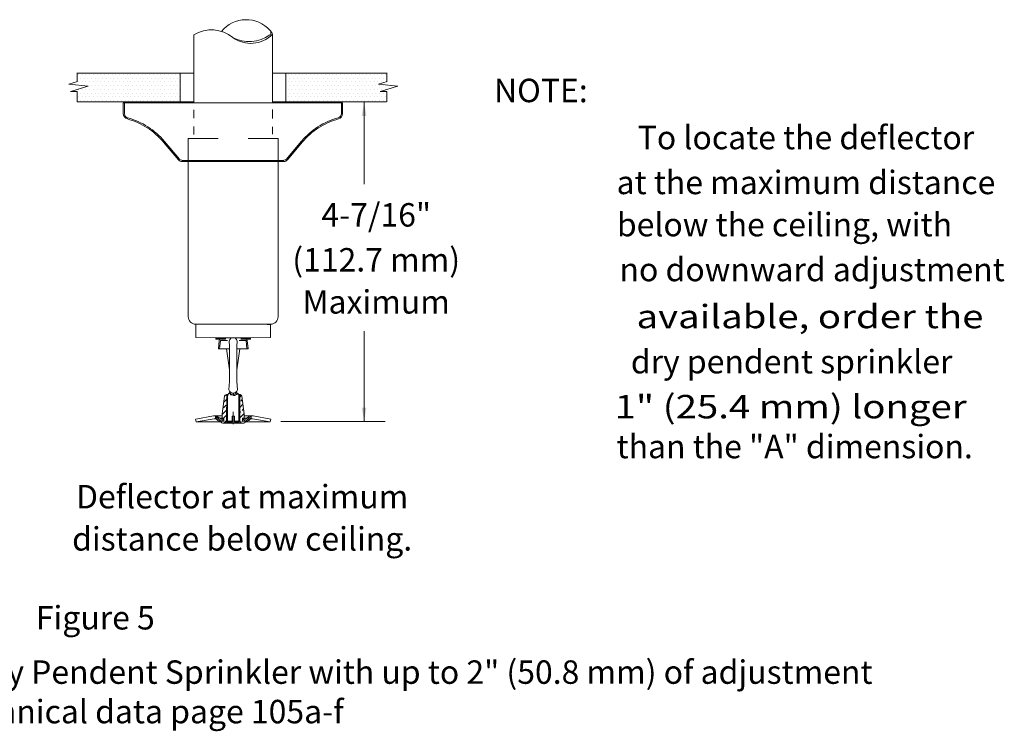
# Model space of a CAD drawing. Extents: x -10 to -3.53, y 34.03 to 38.83.
# Drawn here: x -6.81 to -3.53, y 34.03 to 36.4 of the extents above; entities that cross this region are included whole.
import ezdxf
from ezdxf.enums import TextEntityAlignment as Align

# ---------------------------------------------------------------- set-up
doc = ezdxf.new("R2010")
doc.units = 0
doc.header["$LTSCALE"] = 0.3
doc.header["$MEASUREMENT"] = 0
doc.linetypes.add('DIVIDE', pattern=[1.25, 0.5, -0.25, 0, -0.25, 0, -0.25])
doc.linetypes.add('HIDDEN', pattern=[0.375, 0.25, -0.125])
doc.layers.get('0').update_dxf_attribs({"linetype": 'CONTINUOUS'})
doc.layers.add('3', color=7, linetype='CONTINUOUS')

# ---------------------------------------------------------------- blocks, each defined once
blk = doc.blocks.new('*X3')
at = {"color": 0}
for p, q in [((0.75, 6.625), (0.75, 6.625)), ((0.78125, 6.6875), (0.78125, 6.6875)), ((0.8125, 6.625), (0.8125, 6.625)), ((0.84375, 6.6875), (0.84375, 6.6875)), ((0.875, 6.625), (0.875, 6.625)), ((0.90625, 6.6875), (0.90625, 6.6875)), ((0.9375, 6.625), (0.9375, 6.625)), ((0.96875, 6.6875), (0.96875, 6.6875)), ((1, 6.625), (1, 6.625)), ((1.03125, 6.6875), (1.03125, 6.6875)), ((1.0625, 6.625), (1.0625, 6.625)), ((1.09375, 6.6875), (1.09375, 6.6875)), ((1.125, 6.625), (1.125, 6.625)), ((1.15625, 6.6875), (1.15625, 6.6875)), ((1.1875, 6.625), (1.1875, 6.625)), ((1.21875, 6.6875), (1.21875, 6.6875)), ((1.25, 6.625), (1.25, 6.625)), ((1.28125, 6.6875), (1.28125, 6.6875)), ((1.3125, 6.625), (1.3125, 6.625)), ((1.34375, 6.6875), (1.34375, 6.6875)), ((1.375, 6.625), (1.375, 6.625)), ((1.40625, 6.6875), (1.40625, 6.6875)), ((1.4375, 6.625), (1.4375, 6.625)), ((1.46875, 6.6875), (1.46875, 6.6875)), ((1.5, 6.625), (1.5, 6.625)), ((1.53125, 6.6875), (1.53125, 6.6875)), ((1.5625, 6.625), (1.5625, 6.625)), ((1.59375, 6.6875), (1.59375, 6.6875)), ((1.625, 6.625), (1.625, 6.625)), ((1.65625, 6.6875), (1.65625, 6.6875)), ((1.6875, 6.625), (1.6875, 6.625)), ((1.71875, 6.6875), (1.71875, 6.6875)), ((1.75, 6.625), (1.75, 6.625)), ((1.78125, 6.6875), (1.78125, 6.6875)), ((1.8125, 6.625), (1.8125, 6.625)), ((1.84375, 6.6875), (1.84375, 6.6875)), ((1.875, 6.625), (1.875, 6.625)), ((1.90625, 6.6875), (1.90625, 6.6875)), ((1.9375, 6.625), (1.9375, 6.625)), ((1.96875, 6.6875), (1.96875, 6.6875)), ((2, 6.625), (2, 6.625)), ((2.03125, 6.6875), (2.03125, 6.6875)), ((2.0625, 6.625), (2.0625, 6.625)), ((2.09375, 6.6875), (2.09375, 6.6875)), ((2.125, 6.625), (2.125, 6.625)), ((2.15625, 6.6875), (2.15625, 6.6875)), ((2.1875, 6.625), (2.1875, 6.625)), ((2.21875, 6.6875), (2.21875, 6.6875)), ((2.25, 6.625), (2.25, 6.625)), ((2.28125, 6.6875), (2.28125, 6.6875)), ((2.3125, 6.625), (2.3125, 6.625)), ((2.34375, 6.6875), (2.34375, 6.6875)), ((2.375, 6.625), (2.375, 6.625)), ((2.4375, 6.625), (2.4375, 6.625)), ((2.5, 6.625), (2.5, 6.625))]:
    blk.add_line(p, q, dxfattribs=at)
blk = doc.blocks.new('*X2')
at = {"color": 0}
for p, q in [((0.75, 6.75), (0.75, 6.75)), ((0.78125, 6.8125), (0.78125, 6.8125)), ((0.8125, 6.75), (0.8125, 6.75)), ((0.84375, 6.8125), (0.84375, 6.8125)), ((0.875, 6.75), (0.875, 6.75)), ((0.90625, 6.8125), (0.90625, 6.8125)), ((0.9375, 6.75), (0.9375, 6.75)), ((0.96875, 6.8125), (0.96875, 6.8125)), ((1, 6.75), (1, 6.75)), ((1.03125, 6.8125), (1.03125, 6.8125)), ((1.0625, 6.75), (1.0625, 6.75)), ((1.09375, 6.8125), (1.09375, 6.8125)), ((1.125, 6.75), (1.125, 6.75)), ((1.15625, 6.8125), (1.15625, 6.8125)), ((1.1875, 6.75), (1.1875, 6.75)), ((1.21875, 6.8125), (1.21875, 6.8125)), ((1.25, 6.75), (1.25, 6.75)), ((1.28125, 6.8125), (1.28125, 6.8125)), ((1.3125, 6.75), (1.3125, 6.75)), ((1.34375, 6.8125), (1.34375, 6.8125)), ((1.375, 6.75), (1.375, 6.75)), ((1.40625, 6.8125), (1.40625, 6.8125)), ((1.4375, 6.75), (1.4375, 6.75)), ((1.46875, 6.8125), (1.46875, 6.8125)), ((1.5, 6.75), (1.5, 6.75)), ((1.53125, 6.8125), (1.53125, 6.8125)), ((1.5625, 6.75), (1.5625, 6.75)), ((1.59375, 6.8125), (1.59375, 6.8125)), ((1.625, 6.75), (1.625, 6.75)), ((1.65625, 6.8125), (1.65625, 6.8125)), ((1.6875, 6.75), (1.6875, 6.75)), ((1.71875, 6.8125), (1.71875, 6.8125)), ((1.75, 6.75), (1.75, 6.75)), ((1.78125, 6.8125), (1.78125, 6.8125)), ((1.8125, 6.75), (1.8125, 6.75)), ((1.84375, 6.8125), (1.84375, 6.8125)), ((1.875, 6.75), (1.875, 6.75)), ((1.90625, 6.8125), (1.90625, 6.8125)), ((1.9375, 6.75), (1.9375, 6.75)), ((1.96875, 6.8125), (1.96875, 6.8125)), ((2, 6.75), (2, 6.75)), ((2.03125, 6.8125), (2.03125, 6.8125)), ((2.0625, 6.75), (2.0625, 6.75)), ((2.09375, 6.8125), (2.09375, 6.8125)), ((2.125, 6.75), (2.125, 6.75)), ((2.15625, 6.8125), (2.15625, 6.8125)), ((2.1875, 6.75), (2.1875, 6.75)), ((2.21875, 6.8125), (2.21875, 6.8125)), ((2.25, 6.75), (2.25, 6.75)), ((2.28125, 6.8125), (2.28125, 6.8125)), ((2.3125, 6.75), (2.3125, 6.75)), ((2.34375, 6.8125), (2.34375, 6.8125)), ((2.375, 6.75), (2.375, 6.75)), ((2.40625, 6.8125), (2.40625, 6.8125)), ((0.75, 6.625), (0.75, 6.625)), ((0.8125, 6.625), (0.8125, 6.625)), ((0.875, 6.625), (0.875, 6.625)), ((0.9375, 6.625), (0.9375, 6.625)), ((1, 6.625), (1, 6.625)), ((1.0625, 6.625), (1.0625, 6.625)), ((1.125, 6.625), (1.125, 6.625)), ((1.1875, 6.625), (1.1875, 6.625)), ((1.25, 6.625), (1.25, 6.625)), ((1.3125, 6.625), (1.3125, 6.625)), ((1.375, 6.625), (1.375, 6.625)), ((1.4375, 6.625), (1.4375, 6.625)), ((1.5, 6.625), (1.5, 6.625)), ((1.5625, 6.625), (1.5625, 6.625)), ((1.625, 6.625), (1.625, 6.625)), ((1.6875, 6.625), (1.6875, 6.625)), ((1.75, 6.625), (1.75, 6.625)), ((1.8125, 6.625), (1.8125, 6.625)), ((1.875, 6.625), (1.875, 6.625)), ((1.9375, 6.625), (1.9375, 6.625)), ((2, 6.625), (2, 6.625)), ((2.0625, 6.625), (2.0625, 6.625)), ((2.125, 6.625), (2.125, 6.625)), ((2.1875, 6.625), (2.1875, 6.625)), ((2.25, 6.625), (2.25, 6.625)), ((2.3125, 6.625), (2.3125, 6.625)), ((2.375, 6.625), (2.375, 6.625)), ((2.4375, 6.625), (2.4375, 6.625)), ((2.5, 6.625), (2.5, 6.625)), ((0.75, 6.5), (0.75, 6.5)), ((0.78125, 6.5625), (0.78125, 6.5625)), ((0.78125, 6.4375), (0.78125, 6.4375)), ((0.8125, 6.5), (0.8125, 6.5)), ((0.84375, 6.5625), (0.84375, 6.5625)), ((0.84375, 6.4375), (0.84375, 6.4375)), ((0.875, 6.5), (0.875, 6.5)), ((0.90625, 6.5625), (0.90625, 6.5625)), ((0.90625, 6.4375), (0.90625, 6.4375)), ((0.9375, 6.5), (0.9375, 6.5)), ((0.96875, 6.5625), (0.96875, 6.5625)), ((0.96875, 6.4375), (0.96875, 6.4375)), ((1, 6.5), (1, 6.5)), ((1.03125, 6.5625), (1.03125, 6.5625)), ((1.03125, 6.4375), (1.03125, 6.4375)), ((1.0625, 6.5), (1.0625, 6.5)), ((1.09375, 6.5625), (1.09375, 6.5625)), ((1.09375, 6.4375), (1.09375, 6.4375)), ((1.125, 6.5), (1.125, 6.5)), ((1.15625, 6.5625), (1.15625, 6.5625)), ((1.15625, 6.4375), (1.15625, 6.4375)), ((1.1875, 6.5), (1.1875, 6.5)), ((1.21875, 6.5625), (1.21875, 6.5625)), ((1.21875, 6.4375), (1.21875, 6.4375)), ((1.25, 6.5), (1.25, 6.5)), ((1.28125, 6.5625), (1.28125, 6.5625)), ((1.28125, 6.4375), (1.28125, 6.4375)), ((1.3125, 6.5), (1.3125, 6.5)), ((1.34375, 6.5625), (1.34375, 6.5625)), ((1.34375, 6.4375), (1.34375, 6.4375)), ((1.375, 6.5), (1.375, 6.5)), ((1.40625, 6.5625), (1.40625, 6.5625)), ((1.40625, 6.4375), (1.40625, 6.4375)), ((1.4375, 6.5), (1.4375, 6.5)), ((1.46875, 6.5625), (1.46875, 6.5625)), ((1.46875, 6.4375), (1.46875, 6.4375)), ((1.5, 6.5), (1.5, 6.5)), ((1.53125, 6.5625), (1.53125, 6.5625)), ((1.53125, 6.4375), (1.53125, 6.4375)), ((1.5625, 6.5), (1.5625, 6.5)), ((1.59375, 6.5625), (1.59375, 6.5625)), ((1.59375, 6.4375), (1.59375, 6.4375)), ((1.625, 6.5), (1.625, 6.5)), ((1.65625, 6.5625), (1.65625, 6.5625)), ((1.65625, 6.4375), (1.65625, 6.4375)), ((1.6875, 6.5), (1.6875, 6.5)), ((1.71875, 6.5625), (1.71875, 6.5625)), ((1.71875, 6.4375), (1.71875, 6.4375)), ((1.75, 6.5), (1.75, 6.5)), ((1.78125, 6.5625), (1.78125, 6.5625)), ((1.78125, 6.4375), (1.78125, 6.4375)), ((1.8125, 6.5), (1.8125, 6.5)), ((1.84375, 6.5625), (1.84375, 6.5625)), ((1.84375, 6.4375), (1.84375, 6.4375)), ((1.875, 6.5), (1.875, 6.5)), ((1.90625, 6.5625), (1.90625, 6.5625)), ((1.90625, 6.4375), (1.90625, 6.4375)), ((1.9375, 6.5), (1.9375, 6.5)), ((1.96875, 6.5625), (1.96875, 6.5625)), ((1.96875, 6.4375), (1.96875, 6.4375)), ((2, 6.5), (2, 6.5)), ((2.03125, 6.5625), (2.03125, 6.5625)), ((2.03125, 6.4375), (2.03125, 6.4375)), ((2.0625, 6.5), (2.0625, 6.5)), ((2.09375, 6.5625), (2.09375, 6.5625)), ((2.09375, 6.4375), (2.09375, 6.4375)), ((2.125, 6.5), (2.125, 6.5)), ((2.15625, 6.5625), (2.15625, 6.5625)), ((2.15625, 6.4375), (2.15625, 6.4375)), ((2.1875, 6.5), (2.1875, 6.5)), ((2.21875, 6.5625), (2.21875, 6.5625)), ((2.21875, 6.4375), (2.21875, 6.4375)), ((2.25, 6.5), (2.25, 6.5)), ((2.28125, 6.5625), (2.28125, 6.5625)), ((2.28125, 6.4375), (2.28125, 6.4375)), ((2.3125, 6.5), (2.3125, 6.5)), ((2.34375, 6.5625), (2.34375, 6.5625)), ((2.34375, 6.4375), (2.34375, 6.4375)), ((2.375, 6.5), (2.375, 6.5)), ((2.40625, 6.5625), (2.40625, 6.5625)), ((2.40625, 6.4375), (2.40625, 6.4375)), ((0.75, 6.375), (0.75, 6.375)), ((0.8125, 6.375), (0.8125, 6.375)), ((0.875, 6.375), (0.875, 6.375)), ((0.9375, 6.375), (0.9375, 6.375)), ((1, 6.375), (1, 6.375)), ((1.0625, 6.375), (1.0625, 6.375)), ((1.125, 6.375), (1.125, 6.375)), ((1.1875, 6.375), (1.1875, 6.375)), ((1.25, 6.375), (1.25, 6.375)), ((1.3125, 6.375), (1.3125, 6.375)), ((1.375, 6.375), (1.375, 6.375)), ((1.4375, 6.375), (1.4375, 6.375)), ((1.5, 6.375), (1.5, 6.375)), ((1.5625, 6.375), (1.5625, 6.375)), ((1.625, 6.375), (1.625, 6.375)), ((1.6875, 6.375), (1.6875, 6.375)), ((1.75, 6.375), (1.75, 6.375)), ((1.8125, 6.375), (1.8125, 6.375)), ((1.875, 6.375), (1.875, 6.375)), ((1.9375, 6.375), (1.9375, 6.375)), ((2, 6.375), (2, 6.375)), ((2.0625, 6.375), (2.0625, 6.375)), ((2.125, 6.375), (2.125, 6.375)), ((2.1875, 6.375), (2.1875, 6.375)), ((2.25, 6.375), (2.25, 6.375)), ((2.3125, 6.375), (2.3125, 6.375)), ((2.375, 6.375), (2.375, 6.375))]:
    blk.add_line(p, q, dxfattribs=at)
blk = doc.blocks.new('*X0')
at = {"color": 0}
for p, q in [((-2.71875, 6.8125), (-2.71875, 6.8125)), ((-2.6875, 6.75), (-2.6875, 6.75)), ((-2.65625, 6.8125), (-2.65625, 6.8125)), ((-2.625, 6.75), (-2.625, 6.75)), ((-2.59375, 6.8125), (-2.59375, 6.8125)), ((-2.5625, 6.75), (-2.5625, 6.75)), ((-2.53125, 6.8125), (-2.53125, 6.8125)), ((-2.5, 6.75), (-2.5, 6.75)), ((-2.46875, 6.8125), (-2.46875, 6.8125)), ((-2.4375, 6.75), (-2.4375, 6.75)), ((-2.40625, 6.8125), (-2.40625, 6.8125)), ((-2.375, 6.75), (-2.375, 6.75)), ((-2.34375, 6.8125), (-2.34375, 6.8125)), ((-2.3125, 6.75), (-2.3125, 6.75)), ((-2.28125, 6.8125), (-2.28125, 6.8125)), ((-2.25, 6.75), (-2.25, 6.75)), ((-2.21875, 6.8125), (-2.21875, 6.8125)), ((-2.1875, 6.75), (-2.1875, 6.75)), ((-2.15625, 6.8125), (-2.15625, 6.8125)), ((-2.125, 6.75), (-2.125, 6.75)), ((-2.09375, 6.8125), (-2.09375, 6.8125)), ((-2.0625, 6.75), (-2.0625, 6.75)), ((-2.03125, 6.8125), (-2.03125, 6.8125)), ((-2, 6.75), (-2, 6.75)), ((-1.96875, 6.8125), (-1.96875, 6.8125)), ((-1.9375, 6.75), (-1.9375, 6.75)), ((-1.90625, 6.8125), (-1.90625, 6.8125)), ((-1.875, 6.75), (-1.875, 6.75)), ((-1.84375, 6.8125), (-1.84375, 6.8125)), ((-1.8125, 6.75), (-1.8125, 6.75)), ((-1.78125, 6.8125), (-1.78125, 6.8125)), ((-1.75, 6.75), (-1.75, 6.75)), ((-1.71875, 6.8125), (-1.71875, 6.8125)), ((-1.6875, 6.75), (-1.6875, 6.75)), ((-1.65625, 6.8125), (-1.65625, 6.8125)), ((-1.625, 6.75), (-1.625, 6.75)), ((-1.59375, 6.8125), (-1.59375, 6.8125)), ((-1.5625, 6.75), (-1.5625, 6.75)), ((-1.53125, 6.8125), (-1.53125, 6.8125)), ((-1.5, 6.75), (-1.5, 6.75)), ((-1.46875, 6.8125), (-1.46875, 6.8125)), ((-1.4375, 6.75), (-1.4375, 6.75)), ((-1.40625, 6.8125), (-1.40625, 6.8125)), ((-1.375, 6.75), (-1.375, 6.75)), ((-1.34375, 6.8125), (-1.34375, 6.8125)), ((-1.3125, 6.75), (-1.3125, 6.75)), ((-1.28125, 6.8125), (-1.28125, 6.8125)), ((-1.25, 6.75), (-1.25, 6.75)), ((-1.21875, 6.8125), (-1.21875, 6.8125)), ((-1.1875, 6.75), (-1.1875, 6.75)), ((-1.15625, 6.8125), (-1.15625, 6.8125)), ((-1.125, 6.75), (-1.125, 6.75)), ((-1.09375, 6.8125), (-1.09375, 6.8125)), ((-1.0625, 6.75), (-1.0625, 6.75)), ((-1.03125, 6.8125), (-1.03125, 6.8125)), ((-2.71875, 6.6875), (-2.71875, 6.6875)), ((-2.65625, 6.6875), (-2.65625, 6.6875)), ((-2.625, 6.625), (-2.625, 6.625)), ((-2.59375, 6.6875), (-2.59375, 6.6875)), ((-2.5625, 6.625), (-2.5625, 6.625)), ((-2.53125, 6.6875), (-2.53125, 6.6875)), ((-2.5, 6.625), (-2.5, 6.625)), ((-2.46875, 6.6875), (-2.46875, 6.6875)), ((-2.4375, 6.625), (-2.4375, 6.625)), ((-2.40625, 6.6875), (-2.40625, 6.6875)), ((-2.375, 6.625), (-2.375, 6.625)), ((-2.34375, 6.6875), (-2.34375, 6.6875)), ((-2.3125, 6.625), (-2.3125, 6.625)), ((-2.28125, 6.6875), (-2.28125, 6.6875)), ((-2.25, 6.625), (-2.25, 6.625)), ((-2.21875, 6.6875), (-2.21875, 6.6875)), ((-2.1875, 6.625), (-2.1875, 6.625)), ((-2.15625, 6.6875), (-2.15625, 6.6875)), ((-2.125, 6.625), (-2.125, 6.625)), ((-2.09375, 6.6875), (-2.09375, 6.6875)), ((-2.0625, 6.625), (-2.0625, 6.625)), ((-2.03125, 6.6875), (-2.03125, 6.6875)), ((-2, 6.625), (-2, 6.625)), ((-1.96875, 6.6875), (-1.96875, 6.6875)), ((-1.9375, 6.625), (-1.9375, 6.625)), ((-1.90625, 6.6875), (-1.90625, 6.6875)), ((-1.875, 6.625), (-1.875, 6.625)), ((-1.84375, 6.6875), (-1.84375, 6.6875)), ((-1.8125, 6.625), (-1.8125, 6.625)), ((-1.78125, 6.6875), (-1.78125, 6.6875)), ((-1.75, 6.625), (-1.75, 6.625)), ((-1.71875, 6.6875), (-1.71875, 6.6875)), ((-1.6875, 6.625), (-1.6875, 6.625)), ((-1.65625, 6.6875), (-1.65625, 6.6875)), ((-1.625, 6.625), (-1.625, 6.625)), ((-1.59375, 6.6875), (-1.59375, 6.6875)), ((-1.5625, 6.625), (-1.5625, 6.625)), ((-1.53125, 6.6875), (-1.53125, 6.6875)), ((-1.5, 6.625), (-1.5, 6.625)), ((-1.46875, 6.6875), (-1.46875, 6.6875)), ((-1.4375, 6.625), (-1.4375, 6.625)), ((-1.40625, 6.6875), (-1.40625, 6.6875)), ((-1.375, 6.625), (-1.375, 6.625)), ((-1.34375, 6.6875), (-1.34375, 6.6875)), ((-1.3125, 6.625), (-1.3125, 6.625)), ((-1.28125, 6.6875), (-1.28125, 6.6875)), ((-1.25, 6.625), (-1.25, 6.625)), ((-1.21875, 6.6875), (-1.21875, 6.6875)), ((-1.1875, 6.625), (-1.1875, 6.625)), ((-1.15625, 6.6875), (-1.15625, 6.6875)), ((-1.125, 6.625), (-1.125, 6.625)), ((-1.09375, 6.6875), (-1.09375, 6.6875)), ((-1.0625, 6.625), (-1.0625, 6.625)), ((-1.03125, 6.6875), (-1.03125, 6.6875)), ((-2.71875, 6.5625), (-2.71875, 6.5625)), ((-2.71875, 6.4375), (-2.71875, 6.4375)), ((-2.6875, 6.5), (-2.6875, 6.5)), ((-2.65625, 6.5625), (-2.65625, 6.5625)), ((-2.65625, 6.4375), (-2.65625, 6.4375)), ((-2.625, 6.5), (-2.625, 6.5)), ((-2.59375, 6.5625), (-2.59375, 6.5625)), ((-2.59375, 6.4375), (-2.59375, 6.4375)), ((-2.5625, 6.5), (-2.5625, 6.5)), ((-2.53125, 6.5625), (-2.53125, 6.5625)), ((-2.53125, 6.4375), (-2.53125, 6.4375)), ((-2.5, 6.5), (-2.5, 6.5)), ((-2.46875, 6.5625), (-2.46875, 6.5625)), ((-2.46875, 6.4375), (-2.46875, 6.4375)), ((-2.4375, 6.5), (-2.4375, 6.5)), ((-2.40625, 6.5625), (-2.40625, 6.5625)), ((-2.40625, 6.4375), (-2.40625, 6.4375)), ((-2.375, 6.5), (-2.375, 6.5)), ((-2.34375, 6.5625), (-2.34375, 6.5625)), ((-2.34375, 6.4375), (-2.34375, 6.4375)), ((-2.3125, 6.5), (-2.3125, 6.5)), ((-2.28125, 6.5625), (-2.28125, 6.5625)), ((-2.28125, 6.4375), (-2.28125, 6.4375)), ((-2.25, 6.5), (-2.25, 6.5)), ((-2.21875, 6.5625), (-2.21875, 6.5625)), ((-2.21875, 6.4375), (-2.21875, 6.4375)), ((-2.1875, 6.5), (-2.1875, 6.5)), ((-2.15625, 6.5625), (-2.15625, 6.5625)), ((-2.15625, 6.4375), (-2.15625, 6.4375)), ((-2.125, 6.5), (-2.125, 6.5)), ((-2.09375, 6.5625), (-2.09375, 6.5625)), ((-2.09375, 6.4375), (-2.09375, 6.4375)), ((-2.0625, 6.5), (-2.0625, 6.5)), ((-2.03125, 6.5625), (-2.03125, 6.5625)), ((-2.03125, 6.4375), (-2.03125, 6.4375)), ((-2, 6.5), (-2, 6.5)), ((-1.96875, 6.5625), (-1.96875, 6.5625)), ((-1.96875, 6.4375), (-1.96875, 6.4375)), ((-1.9375, 6.5), (-1.9375, 6.5)), ((-1.90625, 6.5625), (-1.90625, 6.5625)), ((-1.90625, 6.4375), (-1.90625, 6.4375)), ((-1.875, 6.5), (-1.875, 6.5)), ((-1.84375, 6.5625), (-1.84375, 6.5625)), ((-1.84375, 6.4375), (-1.84375, 6.4375)), ((-1.8125, 6.5), (-1.8125, 6.5)), ((-1.78125, 6.5625), (-1.78125, 6.5625)), ((-1.78125, 6.4375), (-1.78125, 6.4375)), ((-1.75, 6.5), (-1.75, 6.5)), ((-1.71875, 6.5625), (-1.71875, 6.5625)), ((-1.71875, 6.4375), (-1.71875, 6.4375)), ((-1.6875, 6.5), (-1.6875, 6.5)), ((-1.65625, 6.5625), (-1.65625, 6.5625)), ((-1.65625, 6.4375), (-1.65625, 6.4375)), ((-1.625, 6.5), (-1.625, 6.5)), ((-1.59375, 6.5625), (-1.59375, 6.5625)), ((-1.59375, 6.4375), (-1.59375, 6.4375)), ((-1.5625, 6.5), (-1.5625, 6.5)), ((-1.53125, 6.5625), (-1.53125, 6.5625)), ((-1.53125, 6.4375), (-1.53125, 6.4375)), ((-1.5, 6.5), (-1.5, 6.5)), ((-1.46875, 6.5625), (-1.46875, 6.5625)), ((-1.46875, 6.4375), (-1.46875, 6.4375)), ((-1.4375, 6.5), (-1.4375, 6.5)), ((-1.40625, 6.5625), (-1.40625, 6.5625)), ((-1.40625, 6.4375), (-1.40625, 6.4375)), ((-1.375, 6.5), (-1.375, 6.5)), ((-1.34375, 6.5625), (-1.34375, 6.5625)), ((-1.34375, 6.4375), (-1.34375, 6.4375)), ((-1.3125, 6.5), (-1.3125, 6.5)), ((-1.28125, 6.5625), (-1.28125, 6.5625)), ((-1.28125, 6.4375), (-1.28125, 6.4375)), ((-1.25, 6.5), (-1.25, 6.5)), ((-1.21875, 6.5625), (-1.21875, 6.5625)), ((-1.21875, 6.4375), (-1.21875, 6.4375)), ((-1.1875, 6.5), (-1.1875, 6.5)), ((-1.15625, 6.5625), (-1.15625, 6.5625)), ((-1.15625, 6.4375), (-1.15625, 6.4375)), ((-1.125, 6.5), (-1.125, 6.5)), ((-1.09375, 6.5625), (-1.09375, 6.5625)), ((-1.09375, 6.4375), (-1.09375, 6.4375)), ((-1.0625, 6.5), (-1.0625, 6.5)), ((-1.03125, 6.5625), (-1.03125, 6.5625)), ((-1.03125, 6.4375), (-1.03125, 6.4375)), ((-2.6875, 6.375), (-2.6875, 6.375)), ((-2.625, 6.375), (-2.625, 6.375)), ((-2.5625, 6.375), (-2.5625, 6.375)), ((-2.5, 6.375), (-2.5, 6.375)), ((-2.4375, 6.375), (-2.4375, 6.375)), ((-2.375, 6.375), (-2.375, 6.375)), ((-2.3125, 6.375), (-2.3125, 6.375)), ((-2.25, 6.375), (-2.25, 6.375)), ((-2.1875, 6.375), (-2.1875, 6.375)), ((-2.125, 6.375), (-2.125, 6.375)), ((-2.0625, 6.375), (-2.0625, 6.375)), ((-2, 6.375), (-2, 6.375)), ((-1.9375, 6.375), (-1.9375, 6.375)), ((-1.875, 6.375), (-1.875, 6.375)), ((-1.8125, 6.375), (-1.8125, 6.375)), ((-1.75, 6.375), (-1.75, 6.375)), ((-1.6875, 6.375), (-1.6875, 6.375)), ((-1.625, 6.375), (-1.625, 6.375)), ((-1.5625, 6.375), (-1.5625, 6.375)), ((-1.5, 6.375), (-1.5, 6.375)), ((-1.4375, 6.375), (-1.4375, 6.375)), ((-1.375, 6.375), (-1.375, 6.375)), ((-1.3125, 6.375), (-1.3125, 6.375)), ((-1.25, 6.375), (-1.25, 6.375)), ((-1.1875, 6.375), (-1.1875, 6.375)), ((-1.125, 6.375), (-1.125, 6.375)), ((-1.0625, 6.375), (-1.0625, 6.375))]:
    blk.add_line(p, q, dxfattribs=at)

msp = doc.modelspace()

# ---------------------------------------------------------------- linework, layer by layer
at = {"color": 7, "lineweight": 20}
for p, q in [((-6.2293, 36.3469), (-6.2293, 36.3247)), ((-5.9675, 36.3481), (-5.9675, 36.3247)), ((-6.2293, 36.3276), (-6.2293, 36.1202)), ((-5.9675, 36.3276), (-5.9675, 36.1201)), ((-6.6179, 36.2203), (-6.6179, 36.1917)), ((-6.2293, 36.2195), (-6.6179, 36.2195)), ((-6.275, 36.1231), (-6.275, 36.2187)), ((-5.9489, 36.2195), (-5.9675, 36.2195)), ((-5.5882, 36.2195), (-5.9489, 36.2195)), ((-5.9233, 36.1231), (-5.9233, 36.2187)), ((-5.5863, 36.2203), (-5.5863, 36.1917)), ((-6.6176, 36.1917), (-6.6464, 36.1825)), ((-6.6449, 36.1825), (-6.5816, 36.1756)), ((-5.586, 36.1917), (-5.6148, 36.1825)), ((-5.6133, 36.1825), (-5.55, 36.1756)), ((-6.6404, 36.1583), (-6.6185, 36.1583)), ((-6.583, 36.1756), (-6.6394, 36.1583)), ((-6.6185, 36.1583), (-6.6185, 36.1239)), ((-5.6088, 36.1583), (-5.5869, 36.1583)), ((-5.5515, 36.1756), (-5.6079, 36.1583)), ((-5.5869, 36.1583), (-5.5869, 36.1239)), ((-6.2293, 36.1239), (-6.6185, 36.1239)), ((-6.1026, 36.1206), (-6.4649, 36.1206)), ((-6.4649, 36.1206), (-6.4649, 36.0849)), ((-6.4609, 36.1206), (-6.4609, 36.0849)), ((-6.2696, 36.1208), (-5.9293, 36.1208)), ((-6.2296, 36.1205), (-6.2484, 36.1205)), ((-6.2481, 36.1202), (-6.2481, 36.1203)), ((-6.2296, 36.1205), (-5.9536, 36.1204)), ((-6.1026, 36.1206), (-5.7339, 36.1206)), ((-5.9489, 36.1239), (-5.9675, 36.1239)), ((-5.9675, 36.1203), (-5.9488, 36.1203)), ((-5.5882, 36.1239), (-5.9489, 36.1239)), ((-5.9489, 36.1203), (-5.9489, 36.1203)), ((-5.738, 36.1206), (-5.738, 36.0849)), ((-5.7339, 36.1206), (-5.7339, 36.0849)), ((-5.6624, 35.8492), (-5.6624, 36.1239)), ((-6.2293, 36.0966), (-6.2293, 36.0692)), ((-5.9675, 36.0978), (-5.9675, 36.0681)), ((-6.2293, 36.0418), (-6.2293, 36.0146)), ((-5.9675, 36.0407), (-5.9675, 36.0157)), ((-6.281, 35.9304), (-6.3305, 35.9893)), ((-6.2779, 35.933), (-6.3274, 35.9919)), ((-5.9209, 35.933), (-5.8715, 35.9919)), ((-5.9178, 35.9304), (-5.8684, 35.9893)), ((-6.2696, 35.9288), (-5.9293, 35.9288)), ((-6.2481, 35.9251), (-6.2696, 35.9251)), ((-6.2481, 35.6651), (-6.2481, 35.9293)), ((-6.2481, 35.9251), (-5.9489, 35.9248)), ((-5.9489, 35.6648), (-5.9489, 35.9288)), ((-5.9489, 35.9251), (-5.9288, 35.9251)), ((-6.2481, 35.6645), (-6.2481, 35.5425)), ((-5.9489, 35.6648), (-5.9489, 35.5428)), ((-6.2481, 35.5424), (-6.2481, 35.4079)), ((-5.9489, 35.5436), (-5.9487, 35.4088)), ((-6.2116, 35.3831), (-6.2231, 35.3831)), ((-6.2231, 35.3388), (-6.2231, 35.3831)), ((-6.2116, 35.3831), (-6.2231, 35.3831)), ((-6.2133, 35.3829), (-5.9847, 35.3829)), ((-5.9737, 35.3826), (-5.9851, 35.3826)), ((-5.9834, 35.383), (-5.9738, 35.383)), ((-5.9737, 35.3388), (-5.9737, 35.3831)), ((-6.1563, 35.3376), (-6.2231, 35.3388)), ((-6.1563, 35.3376), (-6.0405, 35.3377)), ((-6.1563, 35.3328), (-6.1563, 35.3374)), ((-6.1563, 35.3328), (-6.1243, 35.3328)), ((-6.1477, 35.3012), (-6.1453, 35.3283)), ((-6.1437, 35.3009), (-6.1413, 35.3279)), ((-6.1403, 35.3289), (-6.1178, 35.3289)), ((-6.1245, 35.3328), (-6.1245, 35.3374)), ((-6.0565, 35.3289), (-6.079, 35.3289)), ((-6.0405, 35.3328), (-6.0725, 35.3328)), ((-6.0723, 35.3328), (-6.0723, 35.3374)), ((-6.0531, 35.3009), (-6.0555, 35.3279)), ((-6.0491, 35.3012), (-6.0515, 35.3283)), ((-6.0405, 35.3376), (-5.9737, 35.3388)), ((-6.0405, 35.3328), (-6.0405, 35.3374)), ((-5.6624, 35.0588), (-5.6624, 35.3598)), ((-6.1437, 35.3009), (-6.1477, 35.3012)), ((-6.1437, 35.3009), (-6.1109, 35.3009)), ((-6.1209, 35.3009), (-6.1111, 35.2315)), ((-6.1109, 35.2308), (-6.1109, 35.3151)), ((-6.0769, 35.3009), (-6.0866, 35.2315)), ((-6.0864, 35.2325), (-6.0864, 35.315)), ((-6.0531, 35.3009), (-6.0864, 35.3009)), ((-6.0531, 35.3009), (-6.0491, 35.3012)), ((-6.1109, 35.2308), (-6.1109, 35.2163)), ((-6.0864, 35.2325), (-6.0864, 35.218)), ((-6.1109, 35.2163), (-6.1109, 35.1964)), ((-6.0864, 35.218), (-6.0864, 35.1981)), ((-6.085, 35.1743), (-6.0864, 35.1981)), ((-6.1122, 35.1744), (-6.1109, 35.1964)), ((-6.1271, 35.1433), (-6.1355, 35.084)), ((-6.1156, 35.1489), (-6.1213, 35.1486)), ((-6.12, 35.0602), (-6.12, 35.1487)), ((-6.1154, 35.1498), (-6.1198, 35.1332)), ((-6.1173, 35.0572), (-6.1173, 35.1488)), ((-6.1082, 35.157), (-6.1154, 35.1498)), ((-6.0882, 35.157), (-6.081, 35.1498)), ((-6.081, 35.1498), (-6.0766, 35.1332)), ((-6.0808, 35.1489), (-6.0755, 35.1486)), ((-6.0795, 35.0572), (-6.0795, 35.1488)), ((-6.0768, 35.0602), (-6.0768, 35.1487)), ((-6.0697, 35.1433), (-6.0614, 35.084)), ((-6.1208, 35.1062), (-6.12, 35.1066)), ((-6.12, 35.1062), (-6.1208, 35.1062)), ((-6.1208, 35.06), (-6.1208, 35.1062)), ((-6.0761, 35.1062), (-6.0768, 35.1066)), ((-6.0768, 35.1062), (-6.0761, 35.1062)), ((-6.0761, 35.06), (-6.0761, 35.1062)), ((-6.1646, 35.0777), (-6.2234, 35.0673)), ((-6.1622, 35.0679), (-6.2217, 35.0575)), ((-6.1608, 35.078), (-6.1355, 35.078)), ((-6.1579, 35.0683), (-6.1579, 35.0778)), ((-6.1579, 35.0683), (-6.1579, 35.0677)), ((-6.1303, 35.07), (-6.1412, 35.07)), ((-6.1355, 35.07), (-6.1355, 35.084)), ((-6.1355, 35.07), (-6.1303, 35.07)), ((-6.1293, 35.06), (-6.1293, 35.069)), ((-6.1022, 35.0772), (-6.0982, 35.0772)), ((-6.1022, 35.0572), (-6.1022, 35.0772)), ((-6.0942, 35.0772), (-6.0982, 35.0772)), ((-6.0942, 35.0572), (-6.0942, 35.0772)), ((-6.0675, 35.06), (-6.0675, 35.069)), ((-6.0614, 35.07), (-6.0665, 35.07)), ((-6.0665, 35.07), (-6.0556, 35.07)), ((-6.0614, 35.07), (-6.0614, 35.084)), ((-6.0614, 35.078), (-6.0361, 35.078)), ((-6.039, 35.0683), (-6.039, 35.0778)), ((-6.039, 35.0683), (-6.039, 35.0677)), ((-6.0346, 35.0679), (-6.034, 35.0679)), ((-6.034, 35.0678), (-5.9752, 35.0575)), ((-6.0322, 35.0777), (-5.9734, 35.0673)), ((-5.9752, 35.0575), (-5.9734, 35.0673)), ((-6.2217, 35.0575), (-6.1384, 35.0575)), ((-6.1412, 35.06), (-6.1293, 35.06)), ((-6.1302, 35.0532), (-6.0666, 35.0532)), ((-6.1022, 35.0602), (-6.12, 35.0602)), ((-6.12, 35.0602), (-6.1173, 35.0572)), ((-6.1022, 35.0572), (-6.1173, 35.0572)), ((-6.0942, 35.0602), (-6.0768, 35.0602)), ((-6.0942, 35.0572), (-6.0795, 35.0572)), ((-6.0768, 35.0602), (-6.0795, 35.0572)), ((-6.0556, 35.06), (-6.0675, 35.06)), ((-5.9752, 35.0575), (-6.0585, 35.0575)), ((-5.9397, 35.0588), (-5.5922, 35.0588))]:
    msp.add_line(p, q, dxfattribs=at)
at = {"color": 7, "linetype": 'HIDDEN', "lineweight": 20}
for p, q in [((-6.2481, 36.0012), (-5.9489, 36.0012)), ((-6.2481, 35.9288), (-6.2481, 36.0012)), ((-5.9489, 35.9248), (-5.9489, 36.0012))]:
    msp.add_line(p, q, dxfattribs=at)
at = {"color": 7, "linetype": 'DIVIDE', "lineweight": 20}
msp.add_line((-6.2219, 35.0575), (-6.2236, 35.0673), dxfattribs=at)
at = {"color": 7, "lineweight": 20}
for centre, radius, start, end in [((-6.055, 36.2921), 0.1052, 41.5607, 141.1096), ((-6.1708, 36.2514), 0.112, 50.4136, 121.5048), ((-6.0447, 36.4402), 0.1161, 241.1591, 306.0837), ((-6.0399, 36.4198), 0.1014, 234.0572, 315.411), ((-5.9826, 36.3541), 0.00999, 301.8398, 50.944), ((-5.9894, 36.3433), 0.0223, 13.0232, 47.9206), ((-6.4461, 36.0849), 0.0188, 180, 254.6292), ((-6.4454, 36.0841), 0.0148, 180, 254.6292), ((-5.7527, 36.0849), 0.0148, 285.3708, 0), ((-5.7527, 36.0849), 0.0188, 285.3708, 0), ((-6.5149, 35.8345), 0.2408, 40, 74.6292), ((-6.5149, 35.8345), 0.2448, 40, 74.6292), ((-5.6839, 35.8345), 0.2448, 105.3708, 140), ((-5.6839, 35.8345), 0.2408, 105.3708, 140), ((-6.2692, 35.94), 0.0149, 220, 272), ((-6.2696, 35.94), 0.0109, 220, 270), ((-5.9293, 35.94), 0.0149, 268, 320), ((-5.9293, 35.94), 0.0109, 270, 320), ((-6.2231, 35.4079), 0.0249, 180, 270), ((-5.9737, 35.408), 0.0249, 270, 360), ((-6.1403, 35.3279), 0.00499, 90, 175), ((-6.1403, 35.3279), 0.000998, 90, 175), ((-6.0937, 35.3226), 0.0188, 129.0184, 203.4861), ((-6.1036, 35.3225), 0.0188, 336.5139, 51.2726), ((-6.0565, 35.3279), 0.00499, 5, 90), ((-6.0565, 35.3279), 0.000998, 5, 90), ((-6.0986, 35.1682), 0.0149, 155.7275, 23.9518), ((-6.121, 35.1425), 0.00619, 93, 172), ((-6.0982, 35.167), 0.014, 225.5847, 314.4153), ((-6.0758, 35.1425), 0.00619, 8, 87), ((-6.1608, 35.0561), 0.0219, 45.5928, 100), ((-6.1608, 35.0561), 0.012, 45.5847, 97), ((-6.1412, 35.076), 0.00599, 225.5847, 270), ((-6.1303, 35.069), 0.000998, 0, 90), ((-6.0665, 35.069), 0.000998, 90, 180), ((-6.0556, 35.076), 0.00599, 270, 314.4153), ((-6.0361, 35.0561), 0.0219, 80, 134.4072), ((-6.0361, 35.0561), 0.012, 83, 134.4153), ((-6.1412, 35.076), 0.016, 225.5847, 270), ((-6.1302, 35.0631), 0.00992, 197.9288, 342.0712), ((-6.0666, 35.0631), 0.00992, 197.9288, 342.0712), ((-6.0556, 35.076), 0.016, 270, 314.4153)]:
    msp.add_arc(centre, radius, start, end, dxfattribs=at)
at = {"color": 7, "linetype": 'ByBlock', "lineweight": 20}
for points in [[(-5.6701, 36.0769), (-5.6546, 36.0769), (-5.6624, 36.1236)], [(-5.6546, 35.1055), (-5.6701, 35.1055), (-5.6624, 35.0588)]]:
    msp.add_solid(points, dxfattribs=at)
at = {"layer": '3', "color": 7, "lineweight": 20}
for p, q in [((-6.1563, 35.3331), (-6.152, 35.3374)), ((-6.1563, 35.3338), (-6.1527, 35.3374)), ((-6.1563, 35.3345), (-6.1534, 35.3374)), ((-6.1563, 35.3353), (-6.1542, 35.3374)), ((-6.1563, 35.336), (-6.1549, 35.3374)), ((-6.1563, 35.3367), (-6.1556, 35.3374)), ((-6.1559, 35.3328), (-6.1513, 35.3374)), ((-6.1552, 35.3328), (-6.1506, 35.3374)), ((-6.1544, 35.3328), (-6.1499, 35.3374)), ((-6.1537, 35.3328), (-6.1492, 35.3374)), ((-6.153, 35.3328), (-6.1485, 35.3374)), ((-6.1523, 35.3328), (-6.1478, 35.3374)), ((-6.1516, 35.3328), (-6.1471, 35.3374)), ((-6.1509, 35.3328), (-6.1464, 35.3374)), ((-6.1502, 35.3328), (-6.1457, 35.3374)), ((-6.1495, 35.3328), (-6.145, 35.3374)), ((-6.1488, 35.3328), (-6.1443, 35.3374)), ((-6.1481, 35.3328), (-6.1436, 35.3374)), ((-6.1474, 35.3328), (-6.1429, 35.3374)), ((-6.1467, 35.3328), (-6.1422, 35.3374)), ((-6.146, 35.3328), (-6.1415, 35.3374)), ((-6.1453, 35.3328), (-6.1407, 35.3374)), ((-6.1446, 35.3328), (-6.14, 35.3374)), ((-6.1439, 35.3328), (-6.1393, 35.3374)), ((-6.1432, 35.3328), (-6.1386, 35.3374)), ((-6.1425, 35.3328), (-6.1379, 35.3374)), ((-6.1418, 35.3328), (-6.1372, 35.3374)), ((-6.141, 35.3328), (-6.1365, 35.3374)), ((-6.1403, 35.3328), (-6.1358, 35.3374)), ((-6.1396, 35.3328), (-6.1351, 35.3374)), ((-6.1389, 35.3328), (-6.1344, 35.3374)), ((-6.1382, 35.3328), (-6.1337, 35.3374)), ((-6.1375, 35.3328), (-6.133, 35.3374)), ((-6.1368, 35.3328), (-6.1323, 35.3374)), ((-6.1361, 35.3328), (-6.1316, 35.3374)), ((-6.1354, 35.3328), (-6.1309, 35.3374)), ((-6.1347, 35.3328), (-6.1302, 35.3374)), ((-6.134, 35.3328), (-6.1295, 35.3374)), ((-6.1333, 35.3328), (-6.1287, 35.3374)), ((-6.1326, 35.3328), (-6.128, 35.3374)), ((-6.1319, 35.3328), (-6.1273, 35.3374)), ((-6.1312, 35.3328), (-6.1266, 35.3374)), ((-6.1305, 35.3328), (-6.1259, 35.3374)), ((-6.1298, 35.3328), (-6.1252, 35.3374)), ((-6.1291, 35.3328), (-6.1245, 35.3374)), ((-6.1283, 35.3328), (-6.1245, 35.3366)), ((-6.1276, 35.3328), (-6.1245, 35.3359)), ((-6.1269, 35.3328), (-6.1245, 35.3352)), ((-6.1262, 35.3328), (-6.1245, 35.3345)), ((-6.1255, 35.3328), (-6.1245, 35.3338)), ((-6.1248, 35.3328), (-6.1245, 35.3331)), ((-6.0723, 35.3332), (-6.0681, 35.3374)), ((-6.0723, 35.3339), (-6.0688, 35.3374)), ((-6.0723, 35.3346), (-6.0695, 35.3374)), ((-6.0723, 35.3353), (-6.0702, 35.3374)), ((-6.0723, 35.336), (-6.0709, 35.3374)), ((-6.0723, 35.3367), (-6.0716, 35.3374)), ((-6.0719, 35.3328), (-6.0674, 35.3374)), ((-6.0712, 35.3328), (-6.0667, 35.3374)), ((-6.0705, 35.3328), (-6.0659, 35.3374)), ((-6.0698, 35.3328), (-6.0652, 35.3374)), ((-6.0691, 35.3328), (-6.0645, 35.3374)), ((-6.0684, 35.3328), (-6.0638, 35.3374)), ((-6.0677, 35.3328), (-6.0631, 35.3374)), ((-6.067, 35.3328), (-6.0624, 35.3374)), ((-6.0663, 35.3328), (-6.0617, 35.3374)), ((-6.0656, 35.3328), (-6.061, 35.3374)), ((-6.0649, 35.3328), (-6.0603, 35.3374)), ((-6.0642, 35.3328), (-6.0596, 35.3374)), ((-6.0634, 35.3328), (-6.0589, 35.3374)), ((-6.0627, 35.3328), (-6.0582, 35.3374)), ((-6.062, 35.3328), (-6.0575, 35.3374)), ((-6.0613, 35.3328), (-6.0568, 35.3374)), ((-6.0606, 35.3328), (-6.0561, 35.3374)), ((-6.0599, 35.3328), (-6.0554, 35.3374)), ((-6.0592, 35.3328), (-6.0547, 35.3374)), ((-6.0585, 35.3328), (-6.0539, 35.3374)), ((-6.0578, 35.3328), (-6.0532, 35.3374)), ((-6.0571, 35.3328), (-6.0525, 35.3374)), ((-6.0564, 35.3328), (-6.0518, 35.3374)), ((-6.0557, 35.3328), (-6.0511, 35.3374)), ((-6.055, 35.3328), (-6.0504, 35.3374)), ((-6.0543, 35.3328), (-6.0497, 35.3374)), ((-6.0536, 35.3328), (-6.049, 35.3374)), ((-6.0529, 35.3328), (-6.0483, 35.3374)), ((-6.0522, 35.3328), (-6.0476, 35.3374)), ((-6.0515, 35.3328), (-6.0469, 35.3374)), ((-6.0507, 35.3328), (-6.0462, 35.3374)), ((-6.05, 35.3328), (-6.0455, 35.3374)), ((-6.0493, 35.3328), (-6.0448, 35.3374)), ((-6.0486, 35.3328), (-6.0441, 35.3374)), ((-6.0479, 35.3328), (-6.0434, 35.3374)), ((-6.0472, 35.3328), (-6.0427, 35.3374)), ((-6.0465, 35.3328), (-6.042, 35.3374)), ((-6.0458, 35.3328), (-6.0412, 35.3374)), ((-6.0451, 35.3328), (-6.0405, 35.3374)), ((-6.0444, 35.3328), (-6.0405, 35.3367)), ((-6.0437, 35.3328), (-6.0405, 35.336)), ((-6.043, 35.3328), (-6.0405, 35.3353)), ((-6.0423, 35.3328), (-6.0405, 35.3346)), ((-6.0416, 35.3328), (-6.0405, 35.3339)), ((-6.0409, 35.3328), (-6.0405, 35.3332)), ((-6.1299, 35.1232), (-6.12, 35.1331)), ((-6.1299, 35.1232), (-6.12, 35.1331)), ((-6.1271, 35.1431), (-6.1219, 35.1483)), ((-6.1211, 35.1331), (-6.1164, 35.1378)), ((-6.1119, 35.1521), (-6.1131, 35.1521)), ((-6.1115, 35.1521), (-6.1119, 35.1521)), ((-6.1109, 35.1522), (-6.1115, 35.1521)), ((-6.1105, 35.1521), (-6.1109, 35.1522)), ((-6.11, 35.1519), (-6.1105, 35.1521)), ((-6.1096, 35.1518), (-6.11, 35.1519)), ((-6.1091, 35.1513), (-6.1096, 35.1518)), ((-6.1086, 35.1509), (-6.1091, 35.1513)), ((-6.1043, 35.1488), (-6.1087, 35.1532)), ((-6.1081, 35.1505), (-6.1086, 35.1509)), ((-6.1079, 35.15), (-6.1081, 35.1505)), ((-6.1074, 35.1496), (-6.1079, 35.15)), ((-6.1073, 35.1492), (-6.1074, 35.1496)), ((-6.107, 35.1488), (-6.1073, 35.1492)), ((-6.1067, 35.1483), (-6.107, 35.1488)), ((-6.1063, 35.1483), (-6.1067, 35.1483)), ((-6.1059, 35.1482), (-6.1063, 35.1483)), ((-6.1052, 35.148), (-6.1059, 35.1482)), ((-6.1048, 35.1477), (-6.1052, 35.148)), ((-6.1043, 35.1477), (-6.1048, 35.1477)), ((-6.1037, 35.1475), (-6.1043, 35.1477)), ((-6.1031, 35.1474), (-6.1037, 35.1475)), ((-6.1025, 35.1474), (-6.1031, 35.1474)), ((-6.1021, 35.1474), (-6.1025, 35.1474)), ((-6.1017, 35.1475), (-6.1021, 35.1474)), ((-6.1007, 35.1475), (-6.1017, 35.1475)), ((-6.1003, 35.1474), (-6.1007, 35.1475)), ((-6.0998, 35.1474), (-6.1003, 35.1474)), ((-6.0993, 35.1473), (-6.0998, 35.1474)), ((-6.0927, 35.1461), (-6.0997, 35.1531)), ((-6.0989, 35.1471), (-6.0993, 35.1473)), ((-6.0984, 35.147), (-6.0989, 35.1471)), ((-6.0979, 35.1467), (-6.0984, 35.147)), ((-6.0974, 35.1465), (-6.0979, 35.1467)), ((-6.0969, 35.1463), (-6.0974, 35.1465)), ((-6.0965, 35.146), (-6.0969, 35.1463)), ((-6.0959, 35.1458), (-6.0965, 35.146)), ((-6.0955, 35.1458), (-6.0959, 35.1458)), ((-6.0934, 35.1458), (-6.0955, 35.1458)), ((-6.093, 35.1458), (-6.0934, 35.1458)), ((-6.0925, 35.1463), (-6.093, 35.1458)), ((-6.0921, 35.1465), (-6.0925, 35.1463)), ((-6.0888, 35.151), (-6.0922, 35.1544)), ((-6.0915, 35.1469), (-6.0921, 35.1465)), ((-6.091, 35.1472), (-6.0915, 35.1469)), ((-6.0906, 35.1477), (-6.091, 35.1472)), ((-6.0904, 35.1481), (-6.0906, 35.1477)), ((-6.0899, 35.1483), (-6.0904, 35.1481)), ((-6.0896, 35.1488), (-6.0899, 35.1483)), ((-6.0892, 35.149), (-6.0896, 35.1488)), ((-6.0887, 35.1491), (-6.0892, 35.149)), ((-6.0882, 35.1492), (-6.0887, 35.1491)), ((-6.0878, 35.1494), (-6.0882, 35.1492)), ((-6.0873, 35.1494), (-6.0878, 35.1494)), ((-6.0867, 35.1494), (-6.0873, 35.1494)), ((-6.0862, 35.1494), (-6.0867, 35.1494)), ((-6.0857, 35.1494), (-6.0862, 35.1494)), ((-6.0853, 35.1496), (-6.0857, 35.1494)), ((-6.0848, 35.1499), (-6.0853, 35.1496)), ((-6.0842, 35.1508), (-6.0848, 35.1499)), ((-6.084, 35.1513), (-6.0842, 35.1508)), ((-6.0835, 35.1516), (-6.084, 35.1513)), ((-6.0831, 35.1519), (-6.0835, 35.1516)), ((-6.0768, 35.1406), (-6.071, 35.1463)), ((-6.0734, 35.1268), (-6.0681, 35.1321)), ((-6.1307, 35.1047), (-6.1219, 35.1136)), ((-6.1307, 35.1047), (-6.1219, 35.1136)), ((-6.0768, 35.1058), (-6.0659, 35.1166)), ((-6.069, 35.0959), (-6.0638, 35.1011)), ((-6.1545, 35.0685), (-6.1578, 35.0719)), ((-6.1393, 35.06), (-6.1569, 35.0777)), ((-6.1494, 35.0635), (-6.1528, 35.0669)), ((-6.1377, 35.0652), (-6.1411, 35.0685)), ((-6.1293, 35.0635), (-6.1358, 35.07)), ((-6.1355, 35.0824), (-6.1208, 35.0971)), ((-6.1305, 35.07), (-6.1219, 35.0786)), ((-6.0984, 35.0502), (-6.0984, 35.0916)), ((-6.0761, 35.0889), (-6.0734, 35.0915)), ((-6.0761, 35.0712), (-6.0616, 35.0857)), ((-6.0588, 35.06), (-6.0675, 35.0687)), ((-6.0573, 35.0652), (-6.0606, 35.0685)), ((-6.0476, 35.0622), (-6.0554, 35.07)), ((-6.0506, 35.0719), (-6.0509, 35.0722)), ((-6.0456, 35.0669), (-6.0489, 35.0702)), ((-6.0395, 35.0675), (-6.047, 35.0751)), ((-6.039, 35.0737), (-6.0422, 35.0769)), ((-6.1471, 35.0612), (-6.1478, 35.0618)), ((-6.1326, 35.06), (-6.136, 35.0635)), ((-6.1293, 35.0532), (-6.1208, 35.0618)), ((-6.07, 35.0591), (-6.0675, 35.0616)), ((-6.0524, 35.0604), (-6.0556, 35.0635)), ((-6.0438, 35.0651), (-6.0439, 35.0652))]:
    msp.add_line(p, q, dxfattribs=at)

# ---------------------------------------------------------------- block references
at = {"color": 7, "lineweight": 20, "xscale": 0.1995289311437529, "yscale": 0.1995289311437529, "zscale": 0.1995289311437529}
for name in ['*X0', '*X2', '*X3']:
    msp.add_blockref(name, (-6.0717, 34.8555), dxfattribs=at)

# ---------------------------------------------------------------- texts
at = {"layer": '3', "color": 7, "lineweight": 20}
for s, height, p in [('NOTE:', 0.07806, (-5.0735, 36.1225)), ('To locate the deflector', 0.078061, (-4.1903, 35.9658)), ('at the maximum distance', 0.078061, (-4.1903, 35.8162)), ('4-7/16"', 0.07806, (-5.622, 35.7082)), ('below the ceiling, with', 0.078061, (-4.2619, 35.6758)), ('(112.7 mm)', 0.07806, (-5.622, 35.5586)), ('no downward adjustment', 0.078061, (-4.1698, 35.5262)), ('Maximum', 0.07806, (-5.622, 35.4183)), ('dry pendent sprinkler', 0.078061, (-4.238, 35.2192)), ('than the "A" dimension.', 0.078061, (-4.2278, 34.9366)), ('Deflector at maximum', 0.078061, (-6.0686, 34.7695)), ('distance below ceiling.', 0.078061, (-6.0686, 34.6291)), ('Figure 5', 0.07806, (-6.5578, 34.3663)), ('Viking Quick Response Adjustable Standard Dry Pendent Sprinkler with up to 2" (50.8 mm) of adjustment', 0.0780606, (-6.5578, 34.1853)), ('Technical data page 105a-f', 0.078061, (-6.3967, 34.0538))]:
    msp.add_text(s, height=height, dxfattribs=at).set_placement(p, align=Align.CENTER)
at = {"layer": '3', "color": 7, "lineweight": 20, "width": 1.2}
for s, p in [('available, order the', (-4.1769, 35.3697)), ('1" (25.4 mm) longer', (-4.2413, 35.0695))]:
    msp.add_text(s, height=0.078061, dxfattribs=at).set_placement(p, align=Align.CENTER)

doc.saveas('drawing.dxf')
